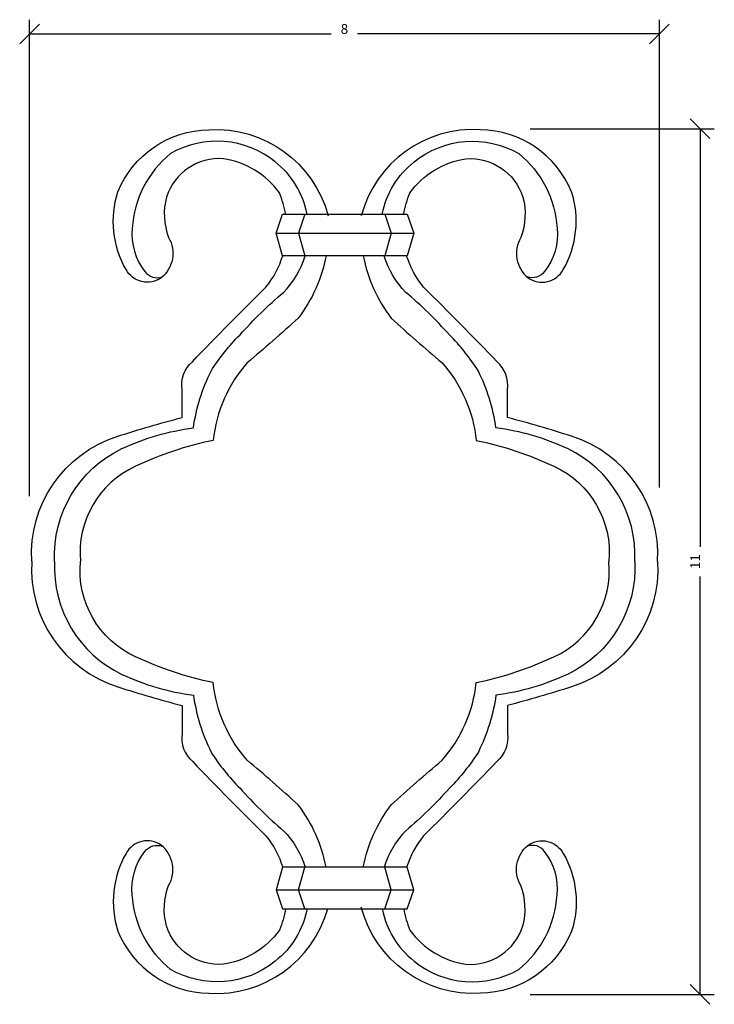
# Model space of a CAD drawing. Extents: x -87.1 to -78.3, y 21.9 to 34.4.
import ezdxf
from ezdxf.enums import TextEntityAlignment as Align

# ---------------------------------------------------------------- set-up
doc = ezdxf.new("R2010")
doc.units = 0
doc.layers.get('0').update_dxf_attribs({"linetype": 'CONTINUOUS'})
doc.layers.get('DEFPOINTS').update_dxf_attribs({"linetype": 'CONTINUOUS'})
doc.layers.add('ADPDIM', color=3, linetype='CONTINUOUS')
doc.dimstyles.get("Standard").update_dxf_attribs({"dimtxt": 0.18, "dimasz": 0.18, "dimexe": 0.18, "dimexo": 0.0625, "dimgap": 0.09, "dimtad": 0, "dimtih": 1, "dimtoh": 1, "dimdec": 4, "dimzin": 0, "dimtxsty": 'STANDARD', "dimcen": 0.09, "dimazin": 3, "dimtfac": 1, "dimtdec": 4, "dimtofl": 0, "dimtmove": 0, "dimatfit": 3, "dimtolj": 1, "dimtzin": 0})

# ---------------------------------------------------------------- blocks, each defined once
blk = doc.blocks.new('*D188')
at = {"color": 0, "linetype": 'BYBLOCK'}
for p, q in [((-93.387, 33.715), (-93.637, 33.965)), ((-95.67, 33.84), (-93.332, 33.84)), ((-93.512, 33.84), (-93.512, 28.528)), ((-93.512, 22.84), (-93.512, 28.153)), ((-93.387, 22.715), (-93.637, 22.965)), ((-95.67, 22.84), (-93.332, 22.84))]:
    blk.add_line(p, q, dxfattribs=at)
at = {"layer": 'DEFPOINTS', "color": 0, "linetype": 'BYBLOCK'}
for p in [(-95.732, 33.84), (-93.512, 33.84), (-95.732, 22.84)]:
    blk.add_point(p, dxfattribs=at)
at = {"color": 0, "linetype": 'BYBLOCK'}
blk.add_text('11', height=0.125, rotation=90, dxfattribs=at).set_placement((-93.512, 28.34), align=Align.CENTER)
blk = doc.blocks.new('*D186')
at = {"color": 0, "linetype": 'BYBLOCK'}
for p, q in [((-102.155, 34.089), (-101.905, 34.339)), ((-102.03, 28.34), (-102.03, 34.394)), ((-94.155, 34.089), (-93.905, 34.339)), ((-94.03, 28.451), (-94.03, 34.394)), ((-102.03, 34.214), (-98.197, 34.214)), ((-94.03, 34.214), (-97.864, 34.214))]:
    blk.add_line(p, q, dxfattribs=at)
at = {"layer": 'DEFPOINTS', "color": 0, "linetype": 'BYBLOCK'}
for p in [(-94.03, 34.214), (-102.03, 28.277), (-94.03, 28.388)]:
    blk.add_point(p, dxfattribs=at)
at = {"color": 0, "linetype": 'BYBLOCK'}
blk.add_text('8', height=0.125, dxfattribs=at).set_placement((-98.03, 34.214), align=Align.CENTER)

msp = doc.modelspace()

# ---------------------------------------------------------------- linework, layer by layer
at = {"color": 7}
for p, q in [((-83.85751, 31.67947), (-83.77628, 31.92316)), ((-83.77628, 31.92316), (-82.19228, 31.92316)), ((-83.49197, 31.92316), (-83.5732, 31.67947)), ((-82.47658, 31.92316), (-82.39535, 31.67947)), ((-82.19228, 31.92316), (-82.19228, 31.92316)), ((-82.19228, 31.92316), (-82.11105, 31.67947)), ((-83.85751, 31.67947), (-82.11105, 31.67947)), ((-83.77628, 31.39516), (-83.85751, 31.67947)), ((-83.5732, 31.67947), (-83.49197, 31.39516)), ((-82.39535, 31.67947), (-82.47658, 31.39516)), ((-82.11105, 31.67947), (-82.19228, 31.39516)), ((-82.19228, 31.39516), (-83.77628, 31.39516)), ((-83.16705, 31.39516), (-83.73566, 31.39516)), ((-82.23289, 31.39516), (-82.80151, 31.39516)), ((-83.77628, 23.62333), (-83.85751, 23.33902)), ((-82.19228, 23.62333), (-83.77628, 23.62333)), ((-83.16705, 23.62333), (-83.73566, 23.62333)), ((-83.5732, 23.33902), (-83.49197, 23.62333)), ((-82.23289, 23.62333), (-82.80151, 23.62333)), ((-82.39535, 23.33902), (-82.47658, 23.62333)), ((-82.11105, 23.33902), (-82.19228, 23.62333)), ((-83.85751, 23.33902), (-82.11105, 23.33902)), ((-83.85751, 23.33902), (-83.77628, 23.09533)), ((-83.49197, 23.09533), (-83.5732, 23.33902)), ((-82.47658, 23.09533), (-82.39535, 23.33902)), ((-82.19228, 23.09533), (-82.11105, 23.33902)), ((-83.77628, 23.09533), (-82.19228, 23.09533)), ((-82.19228, 23.09533), (-82.19228, 23.09533))]:
    msp.add_line(p, q, dxfattribs=at)
for points in [[(-83.73898, 31.92316, 0.06013849), (-83.81677, 32.19253, 0.2035762), (-84.52747, 32.62665, 0.34680997), (-85.25134, 32.13991, 0.15487122), (-85.22502, 31.62685, -0.37105908), (-85.31715, 31.11379, -0.44889409), (-85.76463, 31.21904, -0.20987621), (-85.86992, 32.20568, -0.30032915), (-84.71173, 32.995, -0.35737904), (-83.19819, 31.90311, -0.18805254)], [(-82.23624, 31.92316, -0.06013849), (-82.15845, 32.19253, -0.2035762), (-81.44774, 32.62665, -0.34680997), (-80.72388, 32.13991, -0.15487122), (-80.7502, 31.62685, 0.37105908), (-80.65807, 31.11379, 0.44889409), (-80.21059, 31.21904, 0.20987621), (-80.1053, 32.20568, 0.30032915), (-81.26349, 32.995, 0.35737904), (-82.77703, 31.90311, 0.18805254)], [(-83.46465, 31.92316, 0.18000527), (-83.86941, 32.58719, 0.31111405), (-85.1987, 32.69243, 0.20997115), (-85.68566, 31.74525, 0.19096212), (-85.52773, 31.19273, 0.32034707), (-85.30399, 31.12695, -0.16862483)], [(-82.51057, 31.92316, -0.18000527), (-82.10581, 32.58719, -0.31111405), (-80.77652, 32.69243, -0.20997115), (-80.28955, 31.74525, -0.19096212), (-80.44749, 31.19273, -0.32034707), (-80.67123, 31.12695, 0.16862483)], [(-86.9623, 27.50925, -0.34382041), (-85.86992, 29.10104, -0.01732921), (-85.05392, 29.33783), (-85.05392, 29.69302, -0.25779396), (-84.92231, 30.04822, -0.00649327), (-83.98786, 30.9954, 0.09777315), (-83.77449, 31.39516, 0.2035762)], [(-86.67276, 27.50925, -0.30294217), (-85.81728, 28.94317, -0.07926001), (-84.90915, 29.20628, -0.07931619), (-84.68541, 29.92982, -0.056054), (-84.31689, 30.39025, -0.03599957), (-83.76412, 30.92962, 0.12295209), (-83.49005, 31.39516, 0.31111405)], [(-83.22354, 31.39516, -0.11815081), (-83.57986, 30.60074, -0.01011399), (-84.22477, 30.03506, 0.15558793), (-84.65909, 29.04842, 0.05850285), (-85.64618, 28.71953, 0.31870557), (-86.34372, 27.50925, 0.90996453)], [(-82.75168, 31.39516, 0.11815081), (-82.39535, 30.60074, 0.01011399), (-81.75045, 30.03506, -0.15558793), (-81.31613, 29.04842, -0.05850285), (-80.32904, 28.71953, -0.31870557), (-79.63149, 27.50925, -0.90996453)], [(-79.30246, 27.50925, 0.30294217), (-80.15794, 28.94317, 0.07926001), (-81.06607, 29.20628, 0.07931619), (-81.28981, 29.92982, 0.056054), (-81.65832, 30.39025, 0.03599957), (-82.2111, 30.92962, -0.12295209), (-82.48516, 31.39516, -0.31111405)], [(-79.01291, 27.50925, 0.34382041), (-80.1053, 29.10104, 0.01732921), (-80.92129, 29.33783), (-80.92129, 29.69302, 0.25779396), (-81.05291, 30.04822, 0.00649327), (-81.98735, 30.9954, -0.09777315), (-82.20072, 31.39516, -0.2035762)], [(-86.9623, 27.50925, 0.34382041), (-85.86992, 25.91746, 0.01732921), (-85.05392, 25.68066), (-85.05392, 25.32547, 0.25779396), (-84.92231, 24.97028, 0.00649327), (-83.98786, 24.0231, -0.09777315), (-83.77449, 23.62333, -0.2035762)], [(-86.67276, 27.50925, 0.30294217), (-85.81728, 26.07532, 0.07926001), (-84.90915, 25.81222, 0.07931619), (-84.68541, 25.08868, 0.056054), (-84.31689, 24.62824, 0.03599957), (-83.76412, 24.08887, -0.12295209), (-83.49005, 23.62333, -0.31111405)], [(-83.22354, 23.62333, 0.11815081), (-83.57986, 24.41776, 0.01011399), (-84.22477, 24.98343, -0.15558793), (-84.65909, 25.97008, -0.05850285), (-85.64618, 26.29896, -0.31870557), (-86.34372, 27.50925, -0.90996453)], [(-82.75168, 23.62333, -0.11815081), (-82.39535, 24.41776, -0.01011399), (-81.75045, 24.98343, 0.15558793), (-81.31613, 25.97008, 0.05850285), (-80.32904, 26.29896, 0.31870557), (-79.63149, 27.50925, 0.90996453)], [(-79.30246, 27.50925, -0.30294217), (-80.15794, 26.07532, -0.07926001), (-81.06607, 25.81222, -0.07931619), (-81.28981, 25.08868, -0.056054), (-81.65832, 24.62824, -0.03599957), (-82.2111, 24.08887, 0.12295209), (-82.48516, 23.62333, 0.31111405)], [(-79.01291, 27.50925, -0.34382041), (-80.1053, 25.91746, -0.01732921), (-80.92129, 25.68066), (-80.92129, 25.32547, -0.25779396), (-81.05291, 24.97028, -0.00649327), (-81.98735, 24.0231, 0.09777315), (-82.20072, 23.62333, 0.2035762)], [(-83.73898, 23.09533, -0.06013849), (-83.81677, 22.82597, -0.2035762), (-84.52747, 22.39184, -0.34680997), (-85.25134, 22.87859, -0.15487122), (-85.22502, 23.39164, 0.37105908), (-85.31715, 23.9047, 0.44889409), (-85.76463, 23.79946, 0.20987621), (-85.86992, 22.81281, 0.30032915), (-84.71173, 22.02349, 0.35340367), (-83.20366, 23.09533, 0.18805254)], [(-83.46465, 23.09533, -0.18000527), (-83.86941, 22.43131, -0.31111405), (-85.1987, 22.32607, -0.20997115), (-85.68566, 23.27325, -0.19096212), (-85.52773, 23.82577, -0.32034707), (-85.30399, 23.89154, 0.16862483)], [(-82.23624, 23.09533, 0.06013849), (-82.15845, 22.82597, 0.2035762), (-81.44774, 22.39184, 0.34680997), (-80.72388, 22.87859, 0.15487122), (-80.7502, 23.39164, -0.37105908), (-80.65807, 23.9047, -0.44889409), (-80.21059, 23.79946, -0.20987621), (-80.1053, 22.81281, -0.30032915), (-81.26349, 22.02349, -0.35737904), (-82.77703, 23.11538, -0.18805254)], [(-82.51057, 23.09533, 0.18000527), (-82.10581, 22.43131, 0.31111405), (-80.77652, 22.32607, 0.20997115), (-80.28955, 23.27325, 0.19096212), (-80.44749, 23.82577, 0.32034707), (-80.67123, 23.89154, -0.16862483)]]:
    msp.add_lwpolyline(points, format="xyb")

# ---------------------------------------------------------------- dimensions: what is measured, and where the dimension line sits
at = {"layer": 'ADPDIM'}
dim = msp.add_linear_dim(base=(-78.99086, 34.21399), p1=(-86.99086, 28.27736), p2=(-78.99086, 28.38832), dimstyle='Standard', dxfattribs=at)
dim.commit()
dim.dimension.update_dxf_attribs({"geometry": '*D186', "text_midpoint": (-82.99086, 34.21399), "insert": (15.03952, 0)})
dim = msp.add_linear_dim(base=(-78.47263, 33.00783), p1=(-80.69249, 22.00783), p2=(-80.69249, 33.00783), angle=90, dimstyle='Standard', dxfattribs=at)
dim.commit()
dim.dimension.update_dxf_attribs({"geometry": '*D188', "text_midpoint": (-78.47263, 27.50783), "insert": (15.03952, -0.83224)})

doc.saveas('drawing.dxf')
